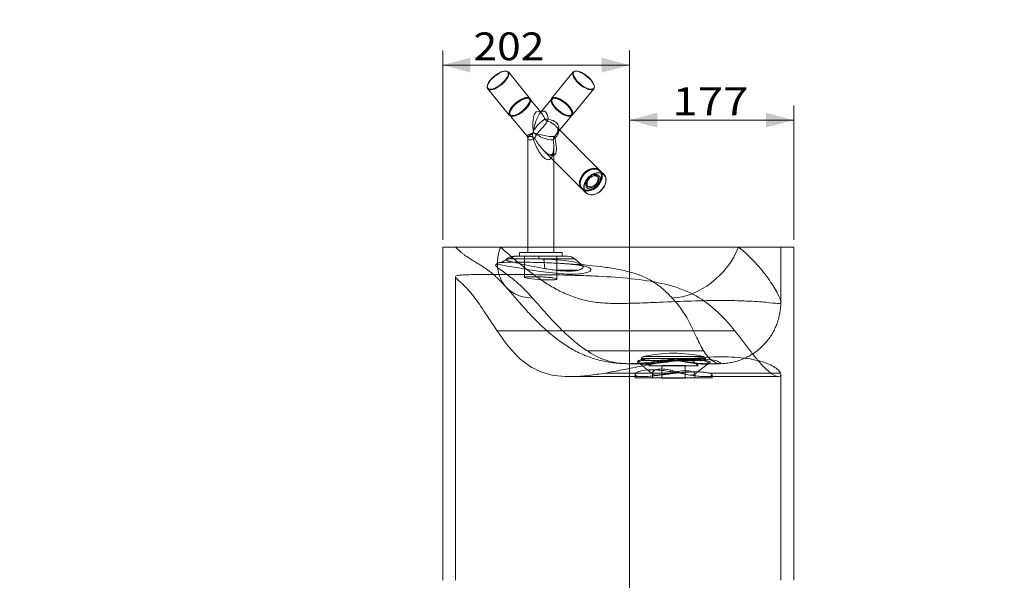
# Model space of a CAD drawing. Units: millimetres. Extents: x 54 to 4798, y 18 to 3054.
# Drawn here: x 589 to 1653, y 1522 to 2127 of the extents above; entities that cross this region are included whole.
import ezdxf
from ezdxf.lldxf.tags import DXFTag

# ---------------------------------------------------------------- set-up
doc = ezdxf.new("R2010")
doc.units = ezdxf.units.MM
for name, color, linetype, true_color in [('1', 7, 'Continuous', 0xffffff), ('25', 7, 'Continuous', 0xffffff), ('256', 7, 'Continuous', 0xffffff)]:
    doc.layers.add(name, color=color, linetype=linetype, true_color=true_color)
doc.styles.add('blockfont', font='simplex.shx')
tags = doc.linetypes.add('DASHED', pattern=[25.72, 12.86, -12.86]).pattern_tags.tags
tags[6:7] = [DXFTag(74, 4), DXFTag(75, 0), DXFTag(340, '0'), DXFTag(46, 0.0), DXFTag(50, 0.0), DXFTag(44, 0.0), DXFTag(45, 0.0)]
tags[4:5] = [DXFTag(74, 4), DXFTag(75, 0), DXFTag(340, '0'), DXFTag(46, 0.0), DXFTag(50, 0.0), DXFTag(44, 0.0), DXFTag(45, 0.0)]
doc.dimstyles.get("Standard").update_dxf_attribs({"dimtxt": 0.18, "dimasz": 0.18, "dimexe": 0.18, "dimexo": 0.0625, "dimgap": 0.09, "dimtad": 0, "dimtih": 1, "dimtoh": 1, "dimdec": 4, "dimzin": 0, "dimdsep": 46, "dimtxsty": 'Standard', "dimcen": 0.09, "dimadec": 0, "dimazin": 0, "dimtfac": 1, "dimtdec": 4, "dimtofl": 0, "dimtmove": 0, "dimatfit": 3, "dimfxl": 0, "dimtolj": 1, "dimtzin": 0, "dimarcsym": 0})

# ---------------------------------------------------------------- blocks, each defined once
blk = doc.blocks.new('_U3')
at = {"layer": '256', "color": 252, "lineweight": 13}
for p, q in [((1045.8, 1889.5), (1045.8, 2094)), ((1247.7, 1389.5), (1247.7, 2094)), ((1247.7, 2078.1), (1045.8, 2078.1))]:
    blk.add_line(p, q, dxfattribs=at)
at = {"layer": '256', "color": 252, "lineweight": 18}
for points in [[(1045.8, 2078.1), (1075.8, 2086.2), (1075.8, 2070.1)], [(1247.7, 2078.1), (1217.7, 2070.1), (1217.7, 2086.2)]]:
    blk.add_solid(points, dxfattribs=at)
at = {"layer": '256', "color": 252, "linetype": 'Continuous', "lineweight": 18, "insert": (1079.1, 2083.4), "char_height": 30, "attachment_point": 7, "line_spacing_factor": 0.903614, "style": 'blockfont'}
blk.add_mtext('\\W1.1228;202', dxfattribs=at)
blk = doc.blocks.new('_U4')
at = {"layer": '256', "color": 252, "lineweight": 13}
for p, q in [((1247.7, 1389.5), (1247.7, 2034.6)), ((1425.2, 1889.5), (1425.2, 2034.6)), ((1247.7, 2018.7), (1425.2, 2018.7))]:
    blk.add_line(p, q, dxfattribs=at)
at = {"layer": '256', "color": 252, "lineweight": 18}
for points in [[(1247.7, 2018.7), (1277.7, 2026.8), (1277.7, 2010.7)], [(1425.2, 2018.7), (1395.2, 2010.7), (1395.2, 2026.8)]]:
    blk.add_solid(points, dxfattribs=at)
at = {"layer": '256', "color": 252, "linetype": 'Continuous', "lineweight": 18, "insert": (1294.1, 2024), "char_height": 30, "attachment_point": 7, "line_spacing_factor": 0.903614, "style": 'blockfont'}
blk.add_mtext('\\W1.2033;177', dxfattribs=at)
blk = doc.blocks.new('_U19')
at = {"layer": '256', "color": 252, "lineweight": 13}
for p, q in [((2067.7, 2173.6), (2067.7, 954)), ((1417.7, 1409.6), (1417.7, 954)), ((1417.7, 969.9), (2067.7, 969.9))]:
    blk.add_line(p, q, dxfattribs=at)
at = {"layer": '256', "color": 252, "lineweight": 18}
for points in [[(1417.7, 969.9), (1447.7, 978), (1447.7, 961.9)], [(2067.7, 969.9), (2037.7, 961.9), (2037.7, 978)]]:
    blk.add_solid(points, dxfattribs=at)
at = {"layer": '256', "color": 252, "linetype": 'Continuous', "lineweight": 18, "insert": (1684.8, 975.2), "char_height": 30, "attachment_point": 7, "line_spacing_factor": 0.903614, "style": 'blockfont'}
blk.add_mtext('\\W1.1228;650', dxfattribs=at)
blk = doc.blocks.new('_U21')
at = {"layer": '256', "color": 252, "lineweight": 13}
for p, q in [((2067.7, 2173.6), (2067.7, 879.7)), ((1247.7, 1373.6), (1247.7, 879.7)), ((2067.7, 895.6), (1247.7, 895.6))]:
    blk.add_line(p, q, dxfattribs=at)
at = {"layer": '256', "color": 252, "lineweight": 18}
for points in [[(1247.7, 895.6), (1277.7, 903.6), (1277.7, 887.5)], [(2067.7, 895.6), (2037.7, 887.5), (2037.7, 903.6)]]:
    blk.add_solid(points, dxfattribs=at)
at = {"layer": '256', "color": 252, "linetype": 'Continuous', "lineweight": 18, "insert": (1591.2, 900.9), "char_height": 30, "attachment_point": 7, "line_spacing_factor": 0.903614, "style": 'blockfont'}
blk.add_mtext('\\W1.1228;820', dxfattribs=at)
blk = doc.blocks.new('_U27')
at = {"layer": '256', "color": 252, "lineweight": 13}
for p, q in [((201.3, 2852), (82.7, 2852)), ((98.6, 1031.6), (98.6, 2852)), ((2059.8, 1031.6), (82.7, 1031.6))]:
    blk.add_line(p, q, dxfattribs=at)
at = {"layer": '256', "color": 252, "lineweight": 18}
for points in [[(98.6, 2852), (106.6, 2822), (90.5, 2822)], [(98.6, 1031.6), (90.5, 1061.6), (106.6, 1061.6)]]:
    blk.add_solid(points, dxfattribs=at)
at = {"layer": '256', "color": 252, "linetype": 'Continuous', "lineweight": 18, "insert": (93.3, 1867), "char_height": 30, "attachment_point": 7, "rotation": 90, "line_spacing_factor": 0.903614, "style": 'blockfont'}
blk.add_mtext('\\W1.1938;1820', dxfattribs=at)
blk = doc.blocks.new('_U46')
at = {"layer": '256', "color": 252, "lineweight": 13}
for p, q in [((1252.7, 2539.5), (1252.7, 2979.5)), ((2067.7, 1039.5), (2067.7, 2979.5)), ((2067.7, 2963.6), (1252.7, 2963.6))]:
    blk.add_line(p, q, dxfattribs=at)
at = {"layer": '256', "color": 252, "lineweight": 18}
for points in [[(1252.7, 2963.6), (1282.7, 2971.7), (1282.7, 2955.6)], [(2067.7, 2963.6), (2037.7, 2955.6), (2037.7, 2971.7)]]:
    blk.add_solid(points, dxfattribs=at)
at = {"layer": '256', "color": 252, "linetype": 'Continuous', "lineweight": 18, "insert": (1603.2, 2969), "char_height": 30, "attachment_point": 7, "line_spacing_factor": 0.903614, "style": 'blockfont'}
blk.add_mtext('\\W1.2033;815', dxfattribs=at)

msp = doc.modelspace()

# ---------------------------------------------------------------- linework, layer by layer
at = {"layer": '1', "color": 13, "linetype": 'DASHED', "lineweight": 13}
for p, q in [((1329.7, 1761.2), (1260.7, 1761.2)), ((1260.7, 1761.2), (1260.7, 1758.9)), ((1329.7, 1758.9), (1260.7, 1758.9)), ((1328.2, 1763.2), (1262.3, 1763.2)), ((1274.9, 1758.9), (1268.7, 1753.4)), ((1321.7, 1753.4), (1315.6, 1758.9)), ((1329.7, 1758.9), (1329.7, 1761.2)), ((1282.6, 1753.6), (1268.7, 1753.4)), ((1321.7, 1753.4), (1268.7, 1753.4)), ((1307.9, 1753.6), (1282.6, 1753.6)), ((1282.6, 1753.6), (1282.6, 1739.8)), ((1307.9, 1739.8), (1307.9, 1753.6)), ((1321.7, 1753.4), (1307.9, 1753.6)), ((1307.9, 1739.8), (1282.6, 1739.8))]:
    msp.add_line(p, q, dxfattribs=at)
for centre, radius, start, end in [((1295.2, 1619.7), 147.2, 77.0687, 102.9313), ((1262.7, 1761.2), 2, 102.9313, 180), ((1327.7, 1761.2), 2, 0, 77.0687)]:
    msp.add_arc(centre, radius, start, end, dxfattribs=at)
at = {"layer": '25', "color": 9, "linetype": 'Continuous', "lineweight": 18}
for p, q in [((1140.1, 2042.2), (1116.8, 2070.7)), ((1186.9, 2070.7), (1163.5, 2042.2)), ((1094.5, 2052.4), (1117.8, 2023.9)), ((1185.8, 2023.9), (1209.2, 2052.4)), ((1152.8, 2026.1), (1140.7, 2040.8)), ((1163.5, 2041.5), (1151.8, 2027.2)), ((1119, 2023.1), (1136.9, 2001.3)), ((1172.3, 2008.1), (1185.2, 2023.8)), ((1215.6, 1964.4), (1168.2, 2012.2)), ((1137.8, 1998.7), (1137.8, 1881.6)), ((1155.2, 1985.6), (1195.8, 1944.7)), ((1165.8, 1881.6), (1165.8, 1974.9)), ((1220.2, 1959.8), (1216, 1964)), ((1196.2, 1944.3), (1200.4, 1940.1)), ((1045.8, 1881.6), (1045.8, 1521.6)), ((1425.2, 1521.6), (1425.2, 1881.6))]:
    msp.add_line(p, q, dxfattribs=at)
at = {"layer": '25', "color": 13, "linetype": 'DASHED', "lineweight": 13}
for p, q in [((1133.7, 2042.5), (1133.4, 2042.4)), ((1139.8, 2041.3), (1139.3, 2041.8)), ((1140.7, 2040.8), (1140.1, 2041.5)), ((1164.3, 2041.8), (1163.9, 2041.3)), ((1170.2, 2042.4), (1170, 2042.5)), ((1118.4, 2024.6), (1118.8, 2024.1)), ((1118.5, 2023.8), (1119, 2023.1)), ((1118.9, 2030.5), (1118.8, 2030.3)), ((1151.8, 2027.2), (1150.9, 2026.1)), ((1184.9, 2030.3), (1184.7, 2030.5)), ((1184.9, 2024.1), (1185.3, 2024.6)), ((1168, 2002.8), (1172.3, 2008.1)), ((1165.8, 1974.9), (1165.8, 1990.1)), ((1213.5, 1957.4), (1212.5, 1958.4)), ((1215.6, 1963.6), (1215.2, 1964)), ((1201.9, 1947.8), (1202.9, 1946.8)), ((1196.3, 1945.2), (1196.6, 1944.8)), ((1128.8, 1875.6), (1174.8, 1875.6)), ((1128.8, 1875.6), (1128.8, 1871.6)), ((1137.8, 1881.6), (1137.8, 1875.6)), ((1165.8, 1875.6), (1165.8, 1881.6)), ((1174.8, 1871.6), (1174.8, 1875.6)), ((1411.2, 1822.3), (1411.2, 1881.6)), ((1115, 1868.7), (1114.3, 1868.1)), ((1188.7, 1868.7), (1115, 1868.7)), ((1122.8, 1871.6), (1180.8, 1871.6)), ((1128.8, 1871.6), (1174.8, 1871.6)), ((1134.3, 1871.6), (1134.3, 1848.9)), ((1155.2, 1868.7), (1156.3, 1858.3)), ((1169.3, 1846.9), (1169.3, 1871.6)), ((1196.3, 1862.1), (1188.7, 1868.7)), ((1192.6, 1856.6), (1166.9, 1856.6)), ((1059.8, 1849.3), (1059.8, 1521.6)), ((1361.3, 1791.2), (1104.7, 1791.2)), ((1327.9, 1769.3), (1202.2, 1769.3)), ((1329.7, 1761.2), (1260.7, 1761.2)), ((1260.7, 1761.2), (1260.7, 1758.9)), ((1329.7, 1758.9), (1260.7, 1758.9)), ((1328.2, 1763.2), (1262.3, 1763.2)), ((1274.9, 1758.9), (1268.7, 1753.4)), ((1321.7, 1753.4), (1315.6, 1758.9)), ((1329.7, 1758.9), (1329.7, 1761.2)), ((1298.2, 1745.4), (1221, 1745.4)), ((1247.5, 1755.6), (1263, 1755.6)), ((1282.6, 1753.6), (1268.7, 1753.4)), ((1321.7, 1753.4), (1268.7, 1753.4)), ((1272.4, 1745.4), (1272.4, 1740.3)), ((1307.9, 1753.6), (1282.6, 1753.6)), ((1282.6, 1753.6), (1282.6, 1739.8)), ((1307.9, 1739.8), (1307.9, 1753.6)), ((1321.7, 1753.4), (1307.9, 1753.6)), ((1329.1, 1755.6), (1344.7, 1755.6)), ((1410.6, 1745.4), (1333.3, 1745.4)), ((1183.4, 1741.6), (1262, 1741.6)), ((1253.7, 1744), (1253.7, 1740.3)), ((1337, 1740.3), (1253.7, 1740.3)), ((1307.9, 1739.8), (1282.6, 1739.8)), ((1318.4, 1740.3), (1318.4, 1744.8)), ((1330.1, 1741.6), (1408.7, 1741.6)), ((1337, 1740.3), (1337, 1743.3)), ((1411.2, 1521.6), (1411.2, 1743.7))]:
    msp.add_line(p, q, dxfattribs=at)
for centre, radius, start, end in [((1122.8, 1859.6), 12, 90, 130.7058), ((1180.8, 1859.6), 12, 49.2942, 90), ((1295.2, 1619.7), 147.2, 77.0687, 102.9313), ((1262.7, 1761.2), 2, 102.9313, 180), ((1327.7, 1761.2), 2, 0, 77.0687)]:
    msp.add_arc(centre, radius, start, end, dxfattribs=at)
at = {"layer": '25', "color": 9, "linetype": 'Continuous', "lineweight": 18}
for centre, major_axis, ratio, start_param, end_param in [((1105.3, 2061.9), (-10.8, -8.8), 0.40558, 3.601345, 6.064354), ((1105.3, 2061.9), (-10.8, -8.8), 0.40558, 0, 3.141593), ((1105.6, 2061.5), (11.1, 9.1), 0.40558, 0, 0.459654), ((1105.3, 2061.9), (-10.8, -8.8), 0.40558, 3.141593, 3.171241), ((1198.3, 2061.9), (10.8, -8.8), 0.40558, 0.324664, 2.68184), ((1105.6, 2061.5), (11.1, 9.1), 0.40558, 2.646497, 3.141593), ((1105.3, 2061.9), (-10.8, -8.8), 0.40558, 6.231251, 6.283185), ((1174.7, 2033), (-11.1, 9.1), 0.40558, 3.141593, 6.283185), ((1174.4, 2032.7), (10.8, -8.9), 0.40558, 0, 3.141593), ((1174.8, 2033.2), (10.8, -8.9), 0.40558, 2.304064, 3.141593), ((1174.8, 2033.2), (10.5, -8.6), 0.40558, 0.209799, 2.931695), ((1129, 2033), (11.1, 9.1), 0.40558, 3.141593, 6.283185), ((1129.3, 2032.7), (-10.8, -8.9), 0.40558, 0.331045, 2.810449), ((1129.3, 2032.7), (-10.5, -8.6), 0.40558, 0.829675, 2.311819), ((1174.7, 2033), (-11.1, 9.1), 0.40558, 0, 0.239154), ((1174.8, 2033.2), (10.8, -8.9), 0.40558, 3.141593, 3.202068), ((1174.7, 2033), (-11.1, 9.1), 0.40558, 2.902341, 3.141593), ((1174.8, 2033.2), (10.8, -8.9), 0.40558, 0, 0.837431), ((1174.8, 2033.2), (10.8, -8.9), 0.40558, 6.222808, 6.283185), ((1205.7, 1954.6), (-9.91, -9.85), 0.709406, 3.141593, 6.283185), ((1206.1, 1954.2), (9.91, 9.85), 0.709406, 0, 3.141593), ((1205.7, 1954.6), (-9.47, -9.41), 0.709406, 4.116566, 5.30831), ((1210.3, 1950), (-9.91, -9.85), 0.709406, 3.141593, 6.283185), ((1205.7, 1954.6), (-9.91, -9.85), 0.709406, 3.114791, 3.141593), ((1207.2, 1953.1), (-5.32, -5.29), 0.709406, 0.13283, 3.008664), ((1205.7, 1954.6), (-9.91, -9.85), 0.709406, 0, 0.026703)]:
    msp.add_ellipse(centre, major_axis=major_axis, ratio=ratio, start_param=start_param, end_param=end_param, dxfattribs=at)
at = {"layer": '25', "color": 13, "linetype": 'DASHED', "lineweight": 13}
for centre, major_axis, ratio, start_param, end_param in [((1105.6, 2061.5), (11.1, 9.1), 0.40558, 0.459654, 2.646497), ((1198, 2061.5), (-11.1, 9.1), 0.40558, 0, 3.141593), ((1198.3, 2061.9), (10.8, -8.8), 0.40558, 3.141593, 6.283185), ((1198.3, 2061.9), (10.8, -8.8), 0.40558, 2.68184, 3.141593), ((1198.3, 2061.9), (10.8, -8.8), 0.40558, 0, 0.324664), ((1129, 2033), (11.1, 9.1), 0.40558, 0, 3.141593), ((1129.3, 2032.7), (-10.8, -8.9), 0.40558, 3.141593, 6.283185), ((1129.3, 2032.7), (-10.5, -8.6), 0.40558, 3.141593, 6.283185), ((1129.3, 2032.7), (-10.5, -8.6), 0.40558, 2.311819, 3.141593), ((1129.3, 2032.7), (-10.8, -8.9), 0.40558, 2.810449, 3.141593), ((1174.4, 2032.7), (10.8, -8.9), 0.40558, 3.141593, 6.283185), ((1174.8, 2033.2), (10.8, -8.9), 0.40558, 3.202068, 6.222808), ((1174.7, 2033), (-11.1, 9.1), 0.40558, 0.239154, 2.902341), ((1174.8, 2033.2), (10.5, -8.6), 0.40558, 3.141593, 6.283185), ((1174.8, 2033.2), (10.5, -8.6), 0.40558, 2.931695, 3.141593), ((1174.8, 2033.2), (10.8, -8.9), 0.40558, 0.837431, 2.304064), ((1129.3, 2032.7), (-10.8, -8.9), 0.40558, 0, 0.331045), ((1129.3, 2032.7), (-10.5, -8.6), 0.40558, 0, 0.829675), ((1151.8, 2005.2), (-3.3, 23.3), 0.338232, 5.775996, 7.806508), ((1151.8, 2005.2), (3.3, 23.3), 0.338232, 0.38202, 1.61827), ((1174.8, 2033.2), (10.5, -8.6), 0.40558, 0, 0.209799), ((1151.8, 2005.2), (15, 3.7), 0.145838, 2.099366, 3.210402), ((1151.8, 2005.2), (13.9, 7), 0.261802, 2.050744, 3.01066), ((1151.8, 2005.2), (-13.9, 7), 0.261802, 1.090848, 3.007925), ((1151.8, 2005.2), (-15, 3.7), 0.145838, 1.042227, 2.959303), ((1170.2, 1997.7), (-2.37, 4.4), 0.955802, 0.359679, 1.096146), ((1170.2, 1997.7), (-3.58, 3.49), 0.361864, 0.111236, 0.814115), ((1170.2, 1997.7), (4.94, 0.79), 0.5021, 2.240823, 2.834395), ((1205.7, 1954.6), (-9.91, -9.85), 0.709406, 0.026704, 3.114791), ((1206.1, 1954.2), (9.91, 9.85), 0.709406, 3.141593, 6.283185), ((1205.7, 1954.6), (-9.47, -9.41), 0.709406, 0, 3.141593), ((1207.2, 1953.1), (-5.32, -5.29), 0.709406, 3.141593, 6.283185), ((1210.3, 1950), (-9.91, -9.85), 0.709406, 0, 3.141593), ((1205.7, 1954.6), (-9.47, -9.41), 0.709406, 3.141593, 4.116566), ((1207.2, 1953.1), (-5.32, -5.29), 0.709406, 3.008664, 3.141593), ((1205.7, 1954.6), (-9.47, -9.41), 0.709406, 5.30831, 6.283185), ((1207.2, 1953.1), (-5.32, -5.29), 0.709406, 0, 0.132831), ((1162.7, 1881.6), (49.1, 42.6), 0.710882, 2.258042, 3.809653), ((1313.6, 1881.6), (46.9, 45), 0.675831, 3.774018, 5.325624), ((1125.2, 1859.6), (0, 12), 0.917282, 0, 0.71045), ((1150.1, 1859.6), (0, -12), 0.060492, 3.141593, 3.852042)]:
    msp.add_ellipse(centre, major_axis=major_axis, ratio=ratio, start_param=start_param, end_param=end_param, dxfattribs=at)
at = {"layer": '25', "color": 13, "linetype": 'Continuous', "lineweight": 13}
for centre, major_axis, ratio, start_param, end_param in [((1105.6, 2061.5), (11.1, 9.1), 0.40558, 3.141593, 6.283185), ((1105.3, 2061.9), (-10.8, -8.8), 0.40558, 3.171241, 3.601345), ((1198, 2061.5), (-11.1, 9.1), 0.40558, 3.141593, 6.283185), ((1105.3, 2061.9), (-10.8, -8.8), 0.40558, 6.064354, 6.231251), ((1151.8, 2005.2), (3.3, 23.3), 0.338232, 5.451919, 6.665205), ((1151.8, 2005.2), (-3.3, 23.3), 0.338232, 5.356972, 5.775996), ((1160.2, 2022.3), (-4.74, -1.59), 0.414179, 0.420894, 1.357159), ((1160.2, 2022.3), (4.27, -2.6), 0.90823, 4.236034, 4.91895), ((1160.2, 2022.3), (-1.8, -4.67), 0.106254, 0.424547, 1.107463), ((1151.8, 2005.2), (15, 3.7), 0.145838, 3.210402, 4.016443), ((1140.9, 1997.7), (0.85, -4.93), 0.570248, 1.47305, 2.209517), ((1140.9, 1997.7), (-4.92, 0.87), 0.735401, 3.777825, 4.480703), ((1151.8, 2005.2), (13.9, 7), 0.261802, 3.01066, 3.967821), ((1140.9, 1997.7), (-4.48, -2.23), 0.299562, 2.112362, 2.705934)]:
    msp.add_ellipse(centre, major_axis=major_axis, ratio=ratio, start_param=start_param, end_param=end_param, dxfattribs=at)
at = {"layer": '25', "color": 13, "linetype": 'DASHED', "lineweight": 13}
for centre, major_axis, ratio in [((1128.8, 2033.2), (-10.8, -8.9), 0.40558), ((1128.8, 2033.2), (-10.5, -8.6), 0.40558), ((1174.4, 2032.7), (10.5, -8.6), 0.40558), ((1206.1, 1954.2), (-9.47, -9.41), 0.709406)]:
    msp.add_ellipse(centre, major_axis=major_axis, ratio=ratio, dxfattribs=at)
at = {"layer": '25', "color": 9, "linetype": 'Continuous', "lineweight": 18}
for centre, major_axis in [((1210.4, 1949.9), (9.67, 9.61)), ((1208.2, 1952.1), (6.46, 6.42)), ((1208.2, 1952.1), (-5.32, -5.29))]:
    msp.add_ellipse(centre, major_axis=major_axis, ratio=0.709406, dxfattribs=at)
at = {"layer": '25', "color": 13, "linetype": 'DASHED', "lineweight": 13}
for points, knots in [([(1150.9, 2026.1), (1151.1, 2026.3), (1151.5, 2026.8), (1151.8, 2027), (1151.9, 2027), (1151.9, 2027)], [0, 0, 0, 0, 0.393327, 0.999994, 1, 1, 1, 1]), ([(1151.9, 2027), (1151.9, 2027), (1151.9, 2027), (1151.8, 2027), (1151.7, 2027)], [0, 0, 0, 0, 0.254238, 1, 1, 1, 1]), ([(1151.7, 2027), (1151.7, 2027), (1151.8, 2027), (1152.2, 2026.8), (1152.5, 2026.3), (1152.7, 2026.1)], [0, 0, 0, 0, 0.297202, 0.715454, 1, 1, 1, 1]), ([(1166.8, 1999.2), (1168.5, 2000.7), (1169.9, 2002.3), (1171.2, 2005.8), (1171.1, 2007.7), (1169.7, 2010.5), (1169, 2011.4), (1168.2, 2012.2)], [0, 0, 0, 0, 0.401326, 0.401326, 0.802653, 0.802653, 1, 1, 1, 1]), ([(1168.1, 2012.2), (1168.5, 2011.9), (1169.2, 2011.1), (1169.9, 2009.9), (1170.3, 2008.6), (1170.4, 2007.3), (1170, 2005.8), (1169.2, 2004.3), (1168.4, 2003.3), (1168, 2002.8)], [0, 0, 0, 0, 0.099137, 0.241173, 0.383399, 0.5562, 0.718544, 0.866635, 1, 1, 1, 1]), ([(1171.2, 2009.2), (1171.1, 2008.3), (1170.9, 2007.5), (1169.6, 2004.7), (1168.2, 2002.9), (1166.5, 2001.1)], [0, 0, 0, 0, 0.293616, 0.293616, 1, 1, 1, 1]), ([(1155.2, 1985.6), (1156.1, 1984.7), (1157, 1983.9), (1159, 1982.3), (1160, 1981.6), (1162.1, 1980.6), (1163.2, 1980.3), (1165.2, 1980.3), (1166, 1980.6), (1167.2, 1981.7), (1167.6, 1982.4), (1168.5, 1984.6), (1168.7, 1986.4), (1168.6, 1991.7), (1167.9, 1995.4), (1166.8, 1999.2)], [0, 0, 0, 0, 0.095146, 0.095146, 0.185631, 0.185631, 0.276117, 0.276117, 0.366602, 0.366602, 0.457087, 0.457087, 0.638058, 0.638058, 1, 1, 1, 1]), ([(1165.8, 1990), (1165.8, 1989.6), (1165.8, 1988.2), (1165.6, 1986.1), (1165.1, 1983.9), (1164.5, 1982.3), (1163.8, 1981.4), (1163.3, 1981.1), (1163.2, 1981), (1162.6, 1981), (1161.6, 1981.1), (1160.3, 1981.7), (1158.7, 1982.6), (1156.9, 1983.9), (1155.8, 1985), (1155.3, 1985.5)], [0, 0, 0, 0, 0.049676, 0.181893, 0.298293, 0.39429, 0.480949, 0.565901, 0.632495, 0.672991, 0.716752, 0.773461, 0.840546, 0.920843, 1, 1, 1, 1]), ([(1165.3, 1997.7), (1165.9, 1993.4), (1166, 1989.1), (1165.3, 1983), (1164.9, 1981), (1163.8, 1978.7), (1163.5, 1978.2), (1163.1, 1977.7)], [0, 0, 0, 0, 0.602872, 0.602872, 0.904307, 0.904307, 1, 1, 1, 1]), ([(1059.9, 1881.5), (1060.5, 1880.8), (1062.1, 1879.2), (1064.5, 1876.9), (1067.1, 1874.8), (1069.5, 1872.9), (1071.8, 1871.3), (1074, 1869.8), (1076, 1868.5), (1078.1, 1867.3), (1080.4, 1865.8), (1083.5, 1863.9), (1087.1, 1861.8), (1091.2, 1859.1), (1094.7, 1856.7), (1098, 1854.1), (1101.5, 1851.2), (1105.4, 1847.6), (1109.6, 1843.5), (1112.3, 1840.5), (1113.6, 1839)], [0, 0, 0, 0, 0.022236, 0.052312, 0.081684, 0.111239, 0.141737, 0.174358, 0.210506, 0.246253, 0.299337, 0.367161, 0.473522, 0.563357, 0.645555, 0.708637, 0.773205, 0.845007, 0.926218, 1, 1, 1, 1]), ([(1365.5, 1881.6), (1372.1, 1876.4), (1378.1, 1870.8), (1388.7, 1859.3), (1393.4, 1853.5), (1401.3, 1842.3), (1404.7, 1837), (1409.5, 1827.9), (1411, 1824.4), (1411.3, 1820.6), (1410.2, 1820.5), (1404.9, 1820.8), (1400.8, 1821.4), (1392.3, 1822.1), (1389.1, 1822.4), (1382.1, 1822.9), (1378.3, 1823.1), (1370.2, 1823.5), (1365.8, 1823.6), (1356.7, 1823.8), (1351.9, 1823.9), (1336.8, 1823.9), (1325.9, 1823.7), (1303.4, 1822.9), (1291.7, 1822.4), (1273.5, 1821.6), (1267.4, 1821.4), (1255.2, 1821), (1249.1, 1820.8), (1237, 1820.6), (1231, 1820.6), (1219.1, 1821), (1213.3, 1821.5), (1201.9, 1823.4), (1196.4, 1824.7), (1185.9, 1828.1), (1180.9, 1830.1), (1171.2, 1834.6), (1166.6, 1837.1), (1157.9, 1842.3), (1153.7, 1845), (1141.7, 1853.4), (1134.4, 1859.3), (1120.6, 1870.7), (1114.1, 1876.4), (1108.2, 1881.6)], [0, 0, 0, 0, 0.0625, 0.0625, 0.125, 0.125, 0.1875, 0.1875, 0.25, 0.25, 0.3125, 0.3125, 0.375, 0.375, 0.40625, 0.40625, 0.4375, 0.4375, 0.46875, 0.46875, 0.5, 0.5, 0.5625, 0.5625, 0.625, 0.625, 0.65625, 0.65625, 0.6875, 0.6875, 0.71875, 0.71875, 0.75, 0.75, 0.78125, 0.78125, 0.8125, 0.8125, 0.84375, 0.84375, 0.875, 0.875, 0.9375, 0.9375, 1, 1, 1, 1]), ([(1104.5, 1863.4), (1103.6, 1863.1), (1103.1, 1862.7), (1102.9, 1861.7), (1103.2, 1861.2), (1105.1, 1859.1), (1107.7, 1857.3), (1113.2, 1853.4), (1115.4, 1851.8), (1120.1, 1848.2), (1122.8, 1846.2), (1131.1, 1839.1), (1137.2, 1833.2), (1142.9, 1826.5)], [0, 0, 0, 0, 0.125, 0.125, 0.25, 0.25, 0.5, 0.5, 0.625, 0.625, 0.75, 0.75, 1, 1, 1, 1]), ([(1181.1, 1863.4), (1181.1, 1863.4), (1181.1, 1863.4), (1177.8, 1863.7), (1174.4, 1863.9), (1171, 1864.1), (1164.4, 1864.4), (1157.5, 1864.7), (1150.7, 1864.9), (1144.1, 1865.1), (1137.4, 1865.1), (1131.5, 1865.2), (1129.4, 1865.2), (1127.4, 1865.2), (1125.6, 1865.2), (1121.3, 1865.2), (1117.5, 1865.2), (1114.4, 1865.1), (1111.3, 1865), (1108.9, 1864.9), (1107.2, 1864.7), (1106.3, 1864.6), (1105.6, 1864.5), (1104.6, 1864.3), (1104.3, 1864.1), (1104.1, 1863.9), (1104.1, 1863.7), (1104.3, 1863.6), (1104.3, 1863.5), (1104.4, 1863.5), (1104.4, 1863.4), (1104.5, 1863.4), (1104.5, 1863.4), (1104.5, 1863.4)], [0, 0, 0, 0, 0.001051, 0.001051, 0.093576, 0.093576, 0.093576, 0.270985, 0.270985, 0.270985, 0.443817, 0.443817, 0.443817, 0.50264, 0.50264, 0.50264, 0.639009, 0.639009, 0.639009, 0.77649, 0.77649, 0.77649, 0.852681, 0.852681, 0.925187, 0.925187, 0.970163, 0.970163, 0.994665, 0.994665, 0.998949, 0.998949, 1, 1, 1, 1]), ([(1181.1, 1863.4), (1184.7, 1863.1), (1188, 1862.8), (1193.9, 1862), (1196.5, 1861.6), (1200.8, 1860.6), (1202.5, 1860), (1204.9, 1858.9), (1205.7, 1858.3), (1206.2, 1857), (1206, 1856.3), (1204.5, 1855.1), (1203.2, 1854.5), (1199.8, 1853.4), (1197.5, 1853), (1192.1, 1852.4), (1188.9, 1852.2), (1181.8, 1852.2), (1177.9, 1852.4), (1169.8, 1853), (1165.5, 1853.4), (1157, 1854.5), (1152.7, 1855.1), (1144.4, 1856.3), (1140.2, 1857), (1128.6, 1858.9), (1121.5, 1860.1), (1110.4, 1862), (1106.4, 1862.8), (1104.5, 1863.4)], [0, 0, 0, 0, 0.0625, 0.0625, 0.125, 0.125, 0.1875, 0.1875, 0.25, 0.25, 0.3125, 0.3125, 0.375, 0.375, 0.4375, 0.4375, 0.5, 0.5, 0.5625, 0.5625, 0.625, 0.625, 0.6875, 0.6875, 0.75, 0.75, 0.875, 0.875, 1, 1, 1, 1]), ([(1114.3, 1868.1), (1113.8, 1867.7), (1112.9, 1867), (1111.3, 1866.1), (1109.9, 1865.4), (1108.8, 1865.1), (1108, 1864.9), (1107.5, 1864.8), (1107.4, 1864.7), (1107.5, 1864.8), (1107.7, 1864.8), (1107.7, 1864.8)], [0, 0, 0, 0, 0.109936, 0.236229, 0.34974, 0.45549, 0.563341, 0.681291, 0.818811, 0.984664, 1, 1, 1, 1]), ([(1118, 1868.7), (1117, 1868.7), (1116.2, 1868.6), (1114.9, 1868.4), (1114.5, 1868.3), (1113.9, 1867.9), (1114.3, 1867.6), (1116.5, 1866.7), (1118.4, 1866.2), (1123.4, 1865), (1126.4, 1864.3), (1133.4, 1862.7), (1137.3, 1861.9), (1145.7, 1860.2), (1150.2, 1859.3), (1159.4, 1857.7), (1164.2, 1856.9), (1173.4, 1855.8), (1177.9, 1855.5), (1183.7, 1855.5), (1185.5, 1855.6), (1188.7, 1855.9), (1190.2, 1856.1), (1192.6, 1856.6), (1193.7, 1857), (1195.4, 1857.7), (1196, 1858.1), (1197.5, 1859.3), (1197.7, 1860.2), (1196.8, 1861.9), (1195.7, 1862.8), (1192.2, 1864.3), (1189.8, 1865), (1184, 1866.2), (1180.5, 1866.7), (1172.6, 1867.6), (1168.2, 1867.9), (1159.1, 1868.4), (1154.3, 1868.6), (1149.6, 1868.7)], [0, 0, 0, 0, 0.03125, 0.03125, 0.0625, 0.0625, 0.125, 0.125, 0.1875, 0.1875, 0.25, 0.25, 0.3125, 0.3125, 0.375, 0.375, 0.4375, 0.4375, 0.5, 0.5, 0.53125, 0.53125, 0.5625, 0.5625, 0.59375, 0.59375, 0.625, 0.625, 0.6875, 0.6875, 0.75, 0.75, 0.8125, 0.8125, 0.875, 0.875, 0.9375, 0.9375, 1, 1, 1, 1]), ([(1174.1, 1863.9), (1174.6, 1863.8), (1176.8, 1863.7), (1180.2, 1863.5), (1184.4, 1863.1), (1188.1, 1862.7), (1191.4, 1862.2), (1194.1, 1861.8), (1196.1, 1861.4), (1197.5, 1861), (1198.2, 1860.8), (1198.5, 1860.7), (1198.3, 1860.8), (1197.5, 1861.2), (1196.8, 1861.7), (1196.4, 1862.1), (1196.3, 1862.1)], [0, 0, 0, 0, 0.032317, 0.133009, 0.231127, 0.328156, 0.427045, 0.524555, 0.609366, 0.687578, 0.757996, 0.82062, 0.878532, 0.941705, 0.996262, 1, 1, 1, 1]), ([(1293.8, 1826.5), (1290.6, 1829.9), (1287.3, 1833), (1280.6, 1838.9), (1277.1, 1841.6), (1265.8, 1848.7), (1257.3, 1852.1), (1242.8, 1856), (1237.7, 1857.1), (1227.2, 1859), (1221.8, 1859.8), (1205.2, 1861.8), (1193.3, 1862.8), (1181.1, 1863.4)], [0, 0, 0, 0, 0.125, 0.125, 0.25, 0.25, 0.5, 0.5, 0.625, 0.625, 0.75, 0.75, 1, 1, 1, 1]), ([(1346.7, 1763), (1336.2, 1763), (1325.1, 1762.4), (1307.5, 1760.6), (1301.4, 1759.8), (1289.2, 1758.1), (1283.1, 1757.1), (1270.8, 1754.9), (1264.6, 1753.7), (1252.1, 1751.3), (1245.8, 1750.1), (1233.5, 1747.7), (1227.5, 1746.5), (1215.4, 1744.5), (1209.4, 1743.6), (1191.8, 1741.5), (1180.7, 1741.1), (1159.7, 1743.6), (1150.4, 1746.7), (1137.8, 1754.1), (1133.9, 1757), (1126.7, 1763.3), (1123.4, 1766.8), (1113.9, 1777.7), (1108.4, 1785.6), (1098, 1801), (1093.2, 1808.4), (1086.5, 1818.3), (1084.3, 1821.5), (1080.1, 1827.2), (1078.1, 1829.8), (1072.5, 1836.6), (1069.3, 1839.7), (1064.2, 1844.4), (1062.2, 1846), (1059.8, 1848.5), (1059.4, 1849.4), (1060.3, 1850.3), (1060.9, 1850.6), (1062.6, 1851), (1063.8, 1851.2), (1066.8, 1851.4), (1068.6, 1851.5), (1073.1, 1851.7), (1075.8, 1851.8), (1082.1, 1851.9), (1085.7, 1851.9), (1094.2, 1851.9), (1098.9, 1851.9), (1109.2, 1851.9), (1114.9, 1851.9), (1126.7, 1851.9), (1132.9, 1851.9), (1151.8, 1851.7), (1164.5, 1851.6), (1183.5, 1851.2), (1189.8, 1851), (1202.2, 1850.6), (1208.3, 1850.4), (1226.4, 1849.4), (1238.1, 1848.6), (1261.1, 1846.2), (1272.1, 1844.6), (1293.2, 1839.9), (1303.2, 1836.9), (1322.1, 1827.9), (1330.5, 1822.2), (1345.8, 1809.1), (1352.7, 1801.7), (1365.5, 1786.3), (1371.4, 1778.4), (1379.7, 1767.4), (1382.4, 1763.9), (1387.8, 1757.5), (1390.4, 1754.6), (1395.3, 1749.5), (1397.6, 1747.4), (1401.8, 1744.3), (1403.8, 1743.1), (1408.6, 1741.1), (1410.5, 1741.5), (1411.5, 1744.2), (1410.6, 1746.4), (1407, 1750), (1405.4, 1751.2), (1401.4, 1753.7), (1399, 1754.8), (1393.4, 1757), (1390.2, 1758), (1383.1, 1759.8), (1379.2, 1760.5), (1370.8, 1761.8), (1366.3, 1762.2), (1356.9, 1762.9), (1351.9, 1763), (1346.7, 1763)], [0, 0, 0, 0, 0.03125, 0.03125, 0.046875, 0.046875, 0.0625, 0.0625, 0.078125, 0.078125, 0.09375, 0.09375, 0.109375, 0.109375, 0.125, 0.125, 0.15625, 0.15625, 0.1875, 0.1875, 0.203125, 0.203125, 0.21875, 0.21875, 0.25, 0.25, 0.28125, 0.28125, 0.296875, 0.296875, 0.3125, 0.3125, 0.34375, 0.34375, 0.375, 0.375, 0.40625, 0.40625, 0.421875, 0.421875, 0.4375, 0.4375, 0.453125, 0.453125, 0.46875, 0.46875, 0.484375, 0.484375, 0.5, 0.5, 0.515625, 0.515625, 0.53125, 0.53125, 0.5625, 0.5625, 0.578125, 0.578125, 0.59375, 0.59375, 0.625, 0.625, 0.65625, 0.65625, 0.6875, 0.6875, 0.71875, 0.71875, 0.75, 0.75, 0.78125, 0.78125, 0.796875, 0.796875, 0.8125, 0.8125, 0.828125, 0.828125, 0.84375, 0.84375, 0.875, 0.875, 0.90625, 0.90625, 0.921875, 0.921875, 0.9375, 0.9375, 0.953125, 0.953125, 0.96875, 0.96875, 0.984375, 0.984375, 1, 1, 1, 1]), ([(1137.5, 1848), (1136.2, 1848.2), (1135.2, 1848.5), (1134.2, 1848.8), (1134.2, 1849), (1135.4, 1849.4), (1138, 1849.5), (1143.7, 1849.5), (1145.8, 1849.5), (1150.3, 1849.4), (1152.6, 1849.3), (1157.2, 1849), (1159.3, 1848.8), (1163.2, 1848.5), (1164.9, 1848.2), (1168.8, 1847.6), (1169.8, 1847), (1168.7, 1846.4), (1167.8, 1846.3), (1165.4, 1846), (1163.7, 1846), (1158.1, 1846), (1153.3, 1846.2), (1144.3, 1847), (1140.1, 1847.6), (1137.5, 1848)], [0, 0, 0, 0, 0.0625, 0.0625, 0.125, 0.125, 0.25, 0.25, 0.3125, 0.3125, 0.375, 0.375, 0.4375, 0.4375, 0.5, 0.5, 0.625, 0.625, 0.6875, 0.6875, 0.75, 0.75, 0.875, 0.875, 1, 1, 1, 1]), ([(1113.6, 1839), (1114, 1838.6), (1116, 1836.3), (1119.4, 1832.3), (1124.2, 1826.8), (1129.2, 1821.1), (1134.9, 1814.7), (1140.8, 1808.3), (1146.7, 1802.3), (1152.6, 1796.4), (1159.1, 1790.4), (1165.9, 1784.7), (1172.7, 1779.5), (1179.2, 1775.1), (1185.9, 1771), (1192.9, 1767.3), (1199.9, 1764.2), (1207.1, 1761.5), (1214.5, 1759.4), (1222, 1757.7), (1229.6, 1756.5), (1237.3, 1755.8), (1243.4, 1755.6), (1246.9, 1755.6), (1247.7, 1755.6)], [0, 0, 0, 0, 0.01454, 0.071827, 0.120499, 0.17325, 0.230001, 0.290577, 0.342543, 0.389642, 0.44367, 0.501508, 0.547628, 0.593186, 0.638185, 0.68247, 0.726141, 0.769343, 0.81198, 0.855604, 0.898224, 0.94177, 0.986441, 1, 1, 1, 1]), ([(1142.9, 1826.5), (1147.4, 1821.3), (1152.4, 1815.5), (1163.1, 1803.8), (1168.7, 1797.8), (1180.7, 1786.1), (1187, 1780.4), (1200.3, 1770.3), (1207.1, 1765.8), (1221.4, 1759.1), (1228.7, 1757.1), (1239, 1755.9), (1241.3, 1755.7), (1243.6, 1755.7)], [0, 0, 0, 0, 0.189364, 0.189364, 0.378728, 0.378728, 0.568092, 0.568092, 0.757456, 0.757456, 0.94682, 0.94682, 1, 1, 1, 1]), ([(1244.3, 1755.6), (1245.9, 1755.6), (1247.6, 1755.6), (1253.6, 1755.7), (1258.1, 1756), (1267.6, 1756.8), (1272.5, 1757.3), (1282.3, 1758.4), (1287.1, 1758.9), (1301.6, 1760.3), (1311, 1760.9), (1323.1, 1760.8), (1326.8, 1760.7), (1333.4, 1760.1), (1336.2, 1759.7), (1340.8, 1758.8), (1342.7, 1758.3), (1345.2, 1757.2), (1345.8, 1756.7), (1346.1, 1755.9), (1345.7, 1755.6), (1344.2, 1755.6), (1343.1, 1755.8), (1340.5, 1756.7), (1339.1, 1757.5), (1335.9, 1759.7), (1334.3, 1761.1), (1329.7, 1766.2), (1326.9, 1770.6), (1321.7, 1780.8), (1319.1, 1786.4), (1313.5, 1798.1), (1310.5, 1804), (1303.1, 1815.7), (1298.8, 1821.4), (1293.8, 1826.5)], [0, 0, 0, 0, 0.018034, 0.018034, 0.064794, 0.064794, 0.111555, 0.111555, 0.158315, 0.158315, 0.251835, 0.251835, 0.298596, 0.298596, 0.345356, 0.345356, 0.392116, 0.392116, 0.438877, 0.438877, 0.485637, 0.485637, 0.532397, 0.532397, 0.579157, 0.579157, 0.625918, 0.625918, 0.719438, 0.719438, 0.812959, 0.812959, 0.906479, 0.906479, 1, 1, 1, 1]), ([(1344.7, 1755.6), (1345.5, 1755.6), (1347.6, 1755.6), (1351.7, 1755.9), (1356.9, 1756.6), (1362.7, 1757.9), (1368.3, 1759.8), (1373.7, 1762.1), (1379.1, 1765), (1384.3, 1768.4), (1389.2, 1772.5), (1393.7, 1776.8), (1397.6, 1781.5), (1401, 1786.4), (1403.9, 1791.5), (1406.3, 1796.7), (1408.2, 1802), (1409.6, 1807.3), (1410.5, 1812.5), (1411.1, 1817.5), (1411.2, 1820.7), (1411.2, 1822.3)], [0, 0, 0, 0, 0.024213, 0.061751, 0.118986, 0.174735, 0.230699, 0.286788, 0.34296, 0.404371, 0.46456, 0.523497, 0.581279, 0.637973, 0.693618, 0.748223, 0.801757, 0.854143, 0.905232, 0.954762, 1, 1, 1, 1]), ([(1316.8, 1760.2), (1312.6, 1760.2), (1307.9, 1759.9), (1300.6, 1759.4), (1298.1, 1759.1), (1293, 1758.6), (1290.5, 1758.3), (1283, 1757.4), (1278.1, 1756.8), (1271.4, 1756.1), (1269.4, 1755.9), (1265.6, 1755.6), (1263.8, 1755.6), (1260.9, 1755.6), (1259.7, 1755.7), (1257.8, 1756.1), (1257.1, 1756.3), (1256.3, 1756.9), (1256.2, 1757.3), (1256.5, 1758), (1256.9, 1758.5), (1258.2, 1759.3), (1259.1, 1759.7), (1261.2, 1760.4), (1262.5, 1760.7), (1264.5, 1761.1), (1265.1, 1761.2), (1265.7, 1761.3)], [0, 0, 0, 0, 0.139039, 0.139039, 0.208558, 0.208558, 0.278077, 0.278077, 0.417116, 0.417116, 0.486635, 0.486635, 0.556154, 0.556154, 0.625673, 0.625673, 0.695193, 0.695193, 0.764712, 0.764712, 0.834231, 0.834231, 0.903751, 0.903751, 0.97327, 0.97327, 1, 1, 1, 1]), ([(1316.1, 1759.5), (1320.1, 1759.5), (1323.6, 1759.3), (1329, 1758.5), (1331.1, 1757.9), (1333.2, 1756.8), (1333.4, 1756.2), (1332.2, 1755.5), (1331.6, 1755.3), (1329.8, 1755), (1328.7, 1755), (1324.5, 1755), (1320.8, 1755.4), (1312.4, 1756.6), (1307.7, 1757.4), (1298.1, 1759), (1293.2, 1759.8), (1283.8, 1760.9), (1279.4, 1761.2), (1271.3, 1761.2), (1267.8, 1760.9), (1263.6, 1760.1), (1262.4, 1759.7), (1260.4, 1759), (1259.6, 1758.6), (1258.4, 1757.8), (1258, 1757.4), (1257.8, 1756.7), (1257.9, 1756.3), (1258.7, 1755.7), (1259.4, 1755.5), (1261.2, 1755.1), (1262.4, 1755), (1265.2, 1755), (1266.9, 1755), (1270.5, 1755.3), (1272.5, 1755.5), (1278.8, 1756.1), (1283.5, 1756.8), (1298, 1758.5), (1308, 1759.5), (1316.1, 1759.5)], [0, 0, 0, 0, 0.0625, 0.0625, 0.125, 0.125, 0.1875, 0.1875, 0.21875, 0.21875, 0.25, 0.25, 0.3125, 0.3125, 0.375, 0.375, 0.4375, 0.4375, 0.5, 0.5, 0.5625, 0.5625, 0.59375, 0.59375, 0.625, 0.625, 0.65625, 0.65625, 0.6875, 0.6875, 0.71875, 0.71875, 0.75, 0.75, 0.78125, 0.78125, 0.8125, 0.8125, 0.875, 0.875, 1, 1, 1, 1]), ([(1285.9, 1761.2), (1286.7, 1761.2), (1287.6, 1761.1), (1293.3, 1760.4), (1298.4, 1759.6), (1308.3, 1758), (1313.3, 1757.2), (1322.1, 1756), (1325.9, 1755.6), (1330.2, 1755.6), (1331.4, 1755.6), (1333.2, 1755.9), (1333.9, 1756.1), (1334.7, 1756.6), (1334.9, 1756.8), (1334.6, 1757.4), (1334.3, 1757.7), (1332.5, 1758.6), (1330.4, 1759.2), (1324.6, 1759.9), (1321, 1760.2), (1316.8, 1760.2)], [0, 0, 0, 0, 0.024424, 0.024424, 0.163792, 0.163792, 0.30316, 0.30316, 0.442528, 0.442528, 0.512212, 0.512212, 0.581896, 0.581896, 0.65158, 0.65158, 0.721264, 0.721264, 0.860632, 0.860632, 1, 1, 1, 1]), ([(1332.8, 1755.8), (1332.9, 1755.9), (1333, 1756), (1333, 1756), (1333, 1756)], [0, 0, 0, 0, 0.680348, 1, 1, 1, 1]), ([(1306, 1744.7), (1304.9, 1744.9), (1303.7, 1745.1), (1299.9, 1745.8), (1297.2, 1746.2), (1291.8, 1747.1), (1289, 1747.5), (1283.7, 1748.2), (1281.2, 1748.5), (1276.1, 1748.9), (1273.7, 1749), (1267, 1749), (1263.1, 1748.6), (1258.8, 1747.5), (1257.5, 1747.1), (1255.5, 1746.2), (1254.8, 1745.8), (1253.4, 1744.3), (1253.5, 1743.4), (1255.2, 1742.4), (1256.1, 1742.1), (1258.2, 1741.7), (1259.6, 1741.6), (1262.7, 1741.6), (1264.5, 1741.6), (1268.4, 1741.9), (1270.6, 1742.1), (1277.5, 1742.8), (1282.7, 1743.5), (1290.7, 1744.5), (1293.5, 1744.9), (1298.9, 1745.5), (1301.6, 1745.8), (1306.9, 1746.3), (1309.6, 1746.5), (1314.6, 1746.7), (1317, 1746.8), (1319.3, 1746.8)], [0, 0, 0, 0, 0.021598, 0.021598, 0.070518, 0.070518, 0.119438, 0.119438, 0.168358, 0.168358, 0.217279, 0.217279, 0.315119, 0.315119, 0.364039, 0.364039, 0.412959, 0.412959, 0.510799, 0.510799, 0.559719, 0.559719, 0.608639, 0.608639, 0.657559, 0.657559, 0.706479, 0.706479, 0.80432, 0.80432, 0.85324, 0.85324, 0.90216, 0.90216, 0.95108, 0.95108, 1, 1, 1, 1]), ([(1308.5, 1747.9), (1311, 1747.9), (1314.2, 1747.5), (1316.9, 1746.5), (1318.2, 1745.6), (1318.5, 1744.6), (1317.8, 1743.6), (1314.7, 1742.9), (1309, 1743.8), (1303.7, 1745.3), (1299.4, 1746.6), (1294.9, 1747.9), (1289, 1749.3), (1281.8, 1750.3), (1276.5, 1749.3), (1273.8, 1747.9), (1272.6, 1746.6), (1272.2, 1745.3), (1272.9, 1743.8), (1276, 1742.9), (1281.6, 1743.6), (1286.9, 1744.6), (1291.3, 1745.6), (1295.8, 1746.5), (1301.8, 1747.5), (1306.1, 1747.9), (1308.5, 1747.9)], [0, 0, 0, 0, 0.061812, 0.09304, 0.124504, 0.155987, 0.187266, 0.249124, 0.311134, 0.342638, 0.374519, 0.406269, 0.437963, 0.4999, 0.561913, 0.593562, 0.625397, 0.657163, 0.688838, 0.750794, 0.812559, 0.843961, 0.875304, 0.906812, 0.938096, 1, 1, 1, 1]), ([(1319.3, 1746.8), (1321.5, 1746.8), (1323.6, 1746.7), (1327.4, 1746.5), (1329.1, 1746.3), (1332, 1745.8), (1333.2, 1745.5), (1335.2, 1744.9), (1335.9, 1744.5), (1337.3, 1743.5), (1337.2, 1742.8), (1334.8, 1741.8), (1332.6, 1741.5), (1327.9, 1741.6), (1326, 1741.7), (1322.1, 1742.1), (1319.9, 1742.4), (1316.6, 1742.9), (1315.5, 1743), (1314.5, 1743.2)], [0, 0, 0, 0, 0.095744, 0.095744, 0.191488, 0.191488, 0.287233, 0.287233, 0.382977, 0.382977, 0.574465, 0.574465, 0.765953, 0.765953, 0.861698, 0.861698, 0.957442, 0.957442, 1, 1, 1, 1])]:
    msp.add_open_spline(points, degree=3, knots=knots, dxfattribs=at)
at = {"layer": '25', "color": 13, "linetype": 'Continuous', "lineweight": 13}
for points, knots in [([(1142.6, 2001.1), (1142.6, 2002.9), (1143, 2004.7), (1144.8, 2008.6), (1146.2, 2010.7), (1149.4, 2014.5), (1151.2, 2016.1), (1154.3, 2018.5), (1155.5, 2019.3), (1156.2, 2020)], [0, 0, 0, 0, 0.25, 0.25, 0.5, 0.5, 0.75, 0.75, 1, 1, 1, 1]), ([(1158.8, 2018), (1158.6, 2016.9), (1157.9, 2015.9), (1155.7, 2013.1), (1154.3, 2011.4), (1151, 2007.7), (1149.3, 2005.8), (1146.6, 2002.3), (1145.6, 2000.7), (1145.2, 1999.2)], [0, 0, 0, 0, 0.25, 0.25, 0.5, 0.5, 0.75, 0.75, 1, 1, 1, 1]), ([(1168.2, 2012.2), (1167.4, 2013), (1166.4, 2013.8), (1163.3, 2015.9), (1161, 2016.9), (1158.8, 2018)], [0, 0, 0, 0, 0.336985, 0.336985, 1, 1, 1, 1]), ([(1159.9, 2020), (1162.3, 2019.3), (1164.7, 2018.5), (1168.7, 2016.1), (1170.3, 2014.5), (1171.4, 2011.5), (1171.4, 2010.3), (1171.2, 2009.2)], [0, 0, 0, 0, 0.386946, 0.386946, 0.773892, 0.773892, 1, 1, 1, 1]), ([(1163.1, 1977.7), (1162.9, 1977.5), (1162.7, 1977.2), (1161.8, 1976.4), (1160.9, 1976), (1158.9, 1975.9), (1157.8, 1976.3), (1155.9, 1977.5), (1155, 1978.3), (1152.5, 1980.9), (1151.1, 1982.9), (1147.3, 1989), (1145.4, 1993.4), (1143.8, 1997.7)], [0, 0, 0, 0, 0.038984, 0.038984, 0.145763, 0.145763, 0.252543, 0.252543, 0.359323, 0.359323, 0.572882, 0.572882, 1, 1, 1, 1]), ([(1145.2, 1999.2), (1147.4, 1995.4), (1149.9, 1991.6), (1153.7, 1987.2), (1154.4, 1986.4), (1155.2, 1985.6)], [0, 0, 0, 0, 0.808326, 0.808326, 1, 1, 1, 1])]:
    msp.add_open_spline(points, degree=3, knots=knots, dxfattribs=at)
at = {"layer": '25', "color": 9, "linetype": 'Continuous', "lineweight": 18}
for points, knots in [([(1136.9, 2001.2), (1137.1, 2000.9), (1137.6, 2000.3), (1137.9, 1999.3), (1137.8, 1998.8), (1137.8, 1998.8)], [0, 0, 0, 0, 0.39283, 0.982185, 1, 1, 1, 1]), ([(1045.8, 1881.6), (1045.8, 1881.6), (1045.8, 1881.6), (1045.8, 1881.6), (1046, 1881.6), (1046.4, 1881.6), (1046.8, 1881.6), (1047.4, 1881.6), (1047.8, 1881.6), (1048.2, 1881.6), (1048.7, 1881.6), (1049.2, 1881.6), (1049.9, 1881.6), (1051.2, 1881.6), (1054, 1881.6), (1057.4, 1881.6), (1061.9, 1881.6), (1065, 1881.6), (1069.8, 1881.6), (1073.4, 1881.6), (1079.2, 1881.6), (1084.5, 1881.6), (1090.3, 1881.6), (1097.4, 1881.6), (1102.8, 1881.6), (1108.5, 1881.6), (1111.2, 1881.6), (1114.5, 1881.6), (1118.3, 1881.6), (1121.5, 1881.6), (1126.1, 1881.6), (1129.5, 1881.6), (1134.5, 1881.6), (1138.5, 1881.6), (1143.4, 1881.6), (1148.5, 1881.6), (1152.2, 1881.6), (1157.2, 1881.6), (1162.3, 1881.6), (1169, 1881.6), (1174.8, 1881.6), (1180.6, 1881.6), (1185.2, 1881.6), (1190.9, 1881.6), (1194.3, 1881.6), (1200.5, 1881.6), (1205.5, 1881.6), (1212.3, 1881.6), (1218.5, 1881.6), (1224.3, 1881.6), (1231.8, 1881.6), (1236.8, 1881.6), (1245.3, 1881.6), (1251.1, 1881.6), (1257.9, 1881.6), (1261.6, 1881.6), (1264.5, 1881.6), (1268.4, 1881.6), (1270.9, 1881.6), (1274.8, 1881.6), (1277.3, 1881.6), (1282.3, 1881.6), (1287.3, 1881.6), (1294.6, 1881.6), (1300.1, 1881.6), (1307.2, 1881.6), (1311.6, 1881.6), (1318.5, 1881.6), (1323.4, 1881.6), (1330, 1881.6), (1335.7, 1881.6), (1341, 1881.6), (1347.4, 1881.6), (1351.4, 1881.6), (1354.4, 1881.6)], [0, 0, 0, 0, 0.003146, 0.012114, 0.032404, 0.033659, 0.055013, 0.061516, 0.073009, 0.07602, 0.083561, 0.09613, 0.098069, 0.113351, 0.145382, 0.184355, 0.202007, 0.242313, 0.244253, 0.286701, 0.300429, 0.329369, 0.358752, 0.372284, 0.41379, 0.417295, 0.431319, 0.441076, 0.450448, 0.467723, 0.471144, 0.493189, 0.497309, 0.515329, 0.527, 0.537637, 0.556606, 0.556833, 0.576466, 0.595245, 0.606512, 0.618182, 0.636762, 0.63855, 0.657114, 0.659783, 0.680412, 0.690228, 0.703834, 0.720756, 0.727387, 0.751385, 0.752018, 0.780169, 0.787696, 0.793944, 0.80312, 0.806037, 0.818148, 0.818593, 0.830193, 0.834041, 0.849466, 0.861405, 0.880241, 0.884808, 0.906996, 0.909061, 0.930449, 0.939673, 0.953924, 0.970196, 0.977326, 1, 1, 1, 1]), ([(1354.7, 1881.6), (1357.8, 1881.6), (1361.7, 1881.6), (1367.5, 1881.6), (1372.1, 1881.6), (1377, 1881.6), (1383.1, 1881.6), (1387.5, 1881.6), (1391.9, 1881.6), (1395.1, 1881.6), (1398.9, 1881.6), (1402.6, 1881.6), (1406.6, 1881.6), (1409.7, 1881.6), (1412.3, 1881.6), (1413.3, 1881.6), (1414.7, 1881.6), (1415.6, 1881.6), (1417.2, 1881.6), (1419.1, 1881.6), (1420.8, 1881.6), (1422.5, 1881.6), (1423.3, 1881.6), (1424.3, 1881.6), (1424.7, 1881.6), (1425.1, 1881.6), (1425.2, 1881.6), (1425.2, 1881.6)], [0, 0, 0, 0, 0.071358, 0.093206, 0.143063, 0.18673, 0.222564, 0.308011, 0.313676, 0.355043, 0.407946, 0.441237, 0.484187, 0.557723, 0.571029, 0.60513, 0.608055, 0.645052, 0.65239, 0.703365, 0.763649, 0.788016, 0.857496, 0.860309, 0.932315, 0.951036, 1, 1, 1, 1])]:
    msp.add_open_spline(points, degree=3, knots=knots, dxfattribs=at)
at = {"layer": '25', "color": 7, "linetype": 'Continuous', "lineweight": 18}
msp.add_open_spline([(1354.4, 1881.6), (1354.5, 1881.6), (1354.6, 1881.6), (1354.7, 1881.6)], degree=3, dxfattribs=at)
at = {"layer": '25', "color": 13, "linetype": 'DASHED', "lineweight": 13}
for points in [[(1258, 1756.2), (1265.6, 1750.2), (1273, 1744.1)], [(1317.9, 1744), (1325.5, 1750), (1333.1, 1756)]]:
    msp.add_open_spline(points, degree=2, dxfattribs=at)

# ---------------------------------------------------------------- dimensions: what is measured, and where the dimension line sits
at = {"layer": '256', "color": 252, "linetype": 'Continuous', "lineweight": 18}
for base, p1, p2, picture, middle in [((1252.7, 2963.6), (2067.7, 1031.6), (1252.7, 2531.6), '_U46', (1643.2, 2963.6)), ((1247.7, 895.6), (2067.7, 2181.6), (1247.7, 1381.6), '_U21', (1631.2, 895.6)), ((2067.7, 969.9), (1417.7, 1417.6), (2067.7, 2181.6), '_U19', (1724.8, 969.9)), ((1045.8, 2078.1), (1247.7, 1381.6), (1045.8, 1881.6), '_U3', (1119.1, 2078.1)), ((1425.1746, 2018.7189), (1247.7005, 1381.5835), (1425.1746, 1881.5835), '_U4', (1334.1659, 2018.7189))]:
    dim = msp.add_linear_dim(base=base, p1=p1, p2=p2, dimstyle='Standard', override={"dimtxt": 30, "dimasz": 30, "dimexe": 15.875, "dimexo": 7.9375, "dimgap": 15, "dimtad": 1, "dimtih": 1, "dimtoh": 0, "dimdec": 0, "dimlfac": 1, "dimzin": 8, "dimdsep": 44, "dimlunit": 2, "dimtxsty": 'blockfont', "dimsah": 1, "dimse1": 0, "dimse2": 0, "dimsd1": 0, "dimsd2": 0, "dimclrd": 252, "dimclre": 252, "dimclrt": 252, "dimtol": 0, "dimtm": -0.1, "dimtfac": 0.105833, "dimtdec": 2, "dimtofl": 1, "dimtmove": 0, "dimatfit": 2, "dimtzin": 8, "dimlwd": 13, "dimlwe": 13}, dxfattribs=at)
    dim.commit()
    dim.dimension.update_dxf_attribs({"geometry": picture, "text_midpoint": middle, "dimtype": 160})
dim = msp.add_linear_dim(base=(98.6, 2852), p1=(2067.7, 1031.6), p2=(221.7, 2852), angle=90, text='\\C252;1820', dimstyle='Standard', override={"dimtxt": 30, "dimasz": 30, "dimexe": 15.875, "dimexo": 7.9375, "dimgap": 15, "dimtad": 1, "dimtih": 0, "dimtoh": 0, "dimdec": 0, "dimlfac": 1, "dimzin": 8, "dimdsep": 44, "dimlunit": 2, "dimpost": '', "dimtxsty": 'blockfont', "dimsah": 1, "dimse1": 0, "dimse2": 0, "dimsd1": 0, "dimsd2": 0, "dimclrd": 252, "dimclre": 252, "dimclrt": 252, "dimtol": 0, "dimtm": -0.1, "dimtfac": 0.105833, "dimtdec": 2, "dimtofl": 1, "dimtmove": 0, "dimatfit": 2, "dimtzin": 8, "dimlwd": 13, "dimlwe": 13}, dxfattribs=at)
dim.commit()
dim.dimension.update_dxf_attribs({"geometry": '_U27', "text_midpoint": (98.6, 1923.4), "dimtype": 160})

doc.saveas('drawing.dxf')
